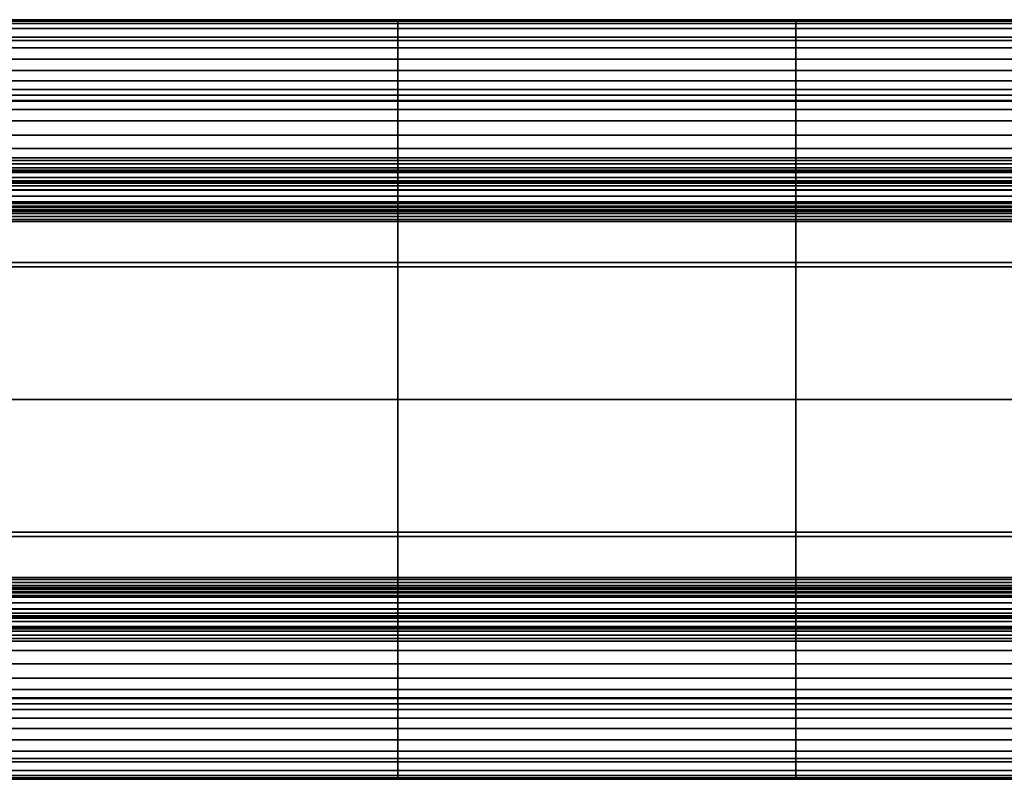
# Model space of a CAD drawing. Units: inches. Extents: x -87 to 113, y 0 to 5.
# Drawn here: x 19 to 25, y 0 to 5 of the extents above; entities that cross this region are included whole.
import ezdxf

# ---------------------------------------------------------------- set-up
doc = ezdxf.new("R2010")
doc.units = ezdxf.units.IN
doc.header["$MEASUREMENT"] = 0

msp = doc.modelspace()

# ---------------------------------------------------------------- linework, layer by layer
for points in [[(21.642, 4.7073, -0.801), (19.1728, 4.7073, -0.801), (19.1728, 4.708, -0.7986), (21.642, 4.708, -0.7986)], [(21.642, 4.708, -0.7986), (19.1728, 4.708, -0.7986), (19.1728, 4.708, -0.7734), (21.642, 4.708, -0.7734)], [(21.642, 4.708, -0.7734), (19.1728, 4.708, -0.7734), (19.1728, 4.708, -0.7041), (21.642, 4.708, -0.7041)], [(21.642, 4.708, -0.7041), (19.1728, 4.708, -0.7041), (19.1728, 4.7074, -0.6314), (21.642, 4.7074, -0.6314)], [(21.642, 4.7074, -0.6314), (19.1728, 4.7074, -0.6314), (19.1728, 4.7056, -0.5957), (21.642, 4.7056, -0.5957)], [(21.642, 4.7052, -0.8018), (19.1728, 4.7052, -0.8018), (19.1728, 4.7073, -0.801), (21.642, 4.7073, -0.801)], [(21.642, 4.7056, -0.5957), (19.1728, 4.7056, -0.5957), (19.1728, 4.6992, -0.5728), (21.642, 4.6992, -0.5728)], [(21.642, 4.5794, -0.8018), (19.1728, 4.5794, -0.8018), (19.1728, 4.7052, -0.8018), (21.642, 4.7052, -0.8018)], [(24.1111, 4.7073, -0.801), (21.642, 4.7073, -0.801), (21.642, 4.708, -0.7986), (24.1111, 4.708, -0.7986)], [(24.1111, 4.708, -0.7986), (21.642, 4.708, -0.7986), (21.642, 4.708, -0.7734), (24.1111, 4.708, -0.7734)], [(24.1111, 4.708, -0.7734), (21.642, 4.708, -0.7734), (21.642, 4.708, -0.7041), (24.1111, 4.708, -0.7041)], [(24.1111, 4.708, -0.7041), (21.642, 4.708, -0.7041), (21.642, 4.7074, -0.6314), (24.1111, 4.7074, -0.6314)], [(24.1111, 4.7074, -0.6314), (21.642, 4.7074, -0.6314), (21.642, 4.7056, -0.5957), (24.1111, 4.7056, -0.5957)], [(24.1111, 4.7052, -0.8018), (21.642, 4.7052, -0.8018), (21.642, 4.7073, -0.801), (24.1111, 4.7073, -0.801)], [(24.1111, 4.7056, -0.5957), (21.642, 4.7056, -0.5957), (21.642, 4.6992, -0.5728), (24.1111, 4.6992, -0.5728)], [(24.1111, 4.5794, -0.8018), (21.642, 4.5794, -0.8018), (21.642, 4.7052, -0.8018), (24.1111, 4.7052, -0.8018)], [(26.5802, 4.7073, -0.801), (24.1111, 4.7073, -0.801), (24.1111, 4.708, -0.7986), (26.5802, 4.708, -0.7986)], [(26.5802, 4.708, -0.7986), (24.1111, 4.708, -0.7986), (24.1111, 4.708, -0.7734), (26.5802, 4.708, -0.7734)], [(26.5802, 4.708, -0.7734), (24.1111, 4.708, -0.7734), (24.1111, 4.708, -0.7041), (26.5802, 4.708, -0.7041)], [(26.5802, 4.708, -0.7041), (24.1111, 4.708, -0.7041), (24.1111, 4.7074, -0.6314), (26.5802, 4.7074, -0.6314)], [(26.5802, 4.7074, -0.6314), (24.1111, 4.7074, -0.6314), (24.1111, 4.7056, -0.5957), (26.5802, 4.7056, -0.5957)], [(26.5802, 4.7052, -0.8018), (24.1111, 4.7052, -0.8018), (24.1111, 4.7073, -0.801), (26.5802, 4.7073, -0.801)], [(26.5802, 4.7056, -0.5957), (24.1111, 4.7056, -0.5957), (24.1111, 4.6992, -0.5728), (26.5802, 4.6992, -0.5728)], [(26.5802, 4.5794, -0.8018), (24.1111, 4.5794, -0.8018), (24.1111, 4.7052, -0.8018), (26.5802, 4.7052, -0.8018)], [(21.642, 4.6992, -0.5728), (19.1728, 4.6992, -0.5728), (19.1728, 4.6844, -0.5382), (21.642, 4.6844, -0.5382)], [(21.642, 4.6844, -0.5382), (19.1728, 4.6844, -0.5382), (19.1728, 4.6539, -0.5035), (21.642, 4.6539, -0.5035)], [(21.642, 4.6539, -0.5035), (19.1728, 4.6539, -0.5035), (19.1728, 4.6003, -0.4806), (21.642, 4.6003, -0.4806)], [(24.1111, 4.6992, -0.5728), (21.642, 4.6992, -0.5728), (21.642, 4.6844, -0.5382), (24.1111, 4.6844, -0.5382)], [(24.1111, 4.6844, -0.5382), (21.642, 4.6844, -0.5382), (21.642, 4.6539, -0.5035), (24.1111, 4.6539, -0.5035)], [(24.1111, 4.6539, -0.5035), (21.642, 4.6539, -0.5035), (21.642, 4.6003, -0.4806), (24.1111, 4.6003, -0.4806)], [(26.5802, 4.6992, -0.5728), (24.1111, 4.6992, -0.5728), (24.1111, 4.6844, -0.5382), (26.5802, 4.6844, -0.5382)], [(26.5802, 4.6844, -0.5382), (24.1111, 4.6844, -0.5382), (24.1111, 4.6539, -0.5035), (26.5802, 4.6539, -0.5035)], [(26.5802, 4.6539, -0.5035), (24.1111, 4.6539, -0.5035), (24.1111, 4.6003, -0.4806), (26.5802, 4.6003, -0.4806)], [(21.642, 4.6003, -0.4806), (19.1728, 4.6003, -0.4806), (19.1728, 4.5334, -0.4588), (21.642, 4.5334, -0.4588)], [(24.1111, 4.6003, -0.4806), (21.642, 4.6003, -0.4806), (21.642, 4.5334, -0.4588), (24.1111, 4.5334, -0.4588)], [(26.5802, 4.6003, -0.4806), (24.1111, 4.6003, -0.4806), (24.1111, 4.5334, -0.4588), (26.5802, 4.5334, -0.4588)], [(21.642, 4.2075, -0.8018), (19.1728, 4.2075, -0.8018), (19.1728, 4.5794, -0.8018), (21.642, 4.5794, -0.8018)], [(21.642, 4.5334, -0.4588), (19.1728, 4.5334, -0.4588), (19.1728, 4.4629, -0.4275), (21.642, 4.4629, -0.4275)], [(24.1111, 4.2075, -0.8018), (21.642, 4.2075, -0.8018), (21.642, 4.5794, -0.8018), (24.1111, 4.5794, -0.8018)], [(24.1111, 4.5334, -0.4588), (21.642, 4.5334, -0.4588), (21.642, 4.4629, -0.4275), (24.1111, 4.4629, -0.4275)], [(26.5802, 4.2075, -0.8018), (24.1111, 4.2075, -0.8018), (24.1111, 4.5794, -0.8018), (26.5802, 4.5794, -0.8018)], [(26.5802, 4.5334, -0.4588), (24.1111, 4.5334, -0.4588), (24.1111, 4.4629, -0.4275), (26.5802, 4.4629, -0.4275)], [(21.642, 4.4629, -0.4275), (19.1728, 4.4629, -0.4275), (19.1728, 4.393, -0.383), (21.642, 4.393, -0.383)], [(24.1111, 4.4629, -0.4275), (21.642, 4.4629, -0.4275), (21.642, 4.393, -0.383), (24.1111, 4.393, -0.383)], [(26.5802, 4.4629, -0.4275), (24.1111, 4.4629, -0.4275), (24.1111, 4.393, -0.383), (26.5802, 4.393, -0.383)], [(21.642, 4.393, -0.383), (19.1728, 4.393, -0.383), (19.1728, 4.3282, -0.3218), (21.642, 4.3282, -0.3218)], [(24.1111, 4.393, -0.383), (21.642, 4.393, -0.383), (21.642, 4.3282, -0.3218), (24.1111, 4.3282, -0.3218)], [(26.5802, 4.393, -0.383), (24.1111, 4.393, -0.383), (24.1111, 4.3282, -0.3218), (26.5802, 4.3282, -0.3218)], [(21.642, 4.3282, -0.3218), (19.1728, 4.3282, -0.3218), (19.1728, 4.2747, -0.25), (21.642, 4.2747, -0.25)], [(24.1111, 4.3282, -0.3218), (21.642, 4.3282, -0.3218), (21.642, 4.2747, -0.25), (24.1111, 4.2747, -0.25)], [(26.5802, 4.3282, -0.3218), (24.1111, 4.3282, -0.3218), (24.1111, 4.2747, -0.25), (26.5802, 4.2747, -0.25)], [(21.642, 4.2747, -0.25), (19.1728, 4.2747, -0.25), (19.1728, 4.2389, -0.1738), (21.642, 4.2389, -0.1738)], [(21.642, 4.2389, -0.1738), (19.1728, 4.2389, -0.1738), (19.1728, 4.2033, -0.1031), (21.642, 4.2033, -0.1031)], [(24.1111, 4.2747, -0.25), (21.642, 4.2747, -0.25), (21.642, 4.2389, -0.1738), (24.1111, 4.2389, -0.1738)], [(24.1111, 4.2389, -0.1738), (21.642, 4.2389, -0.1738), (21.642, 4.2033, -0.1031), (24.1111, 4.2033, -0.1031)], [(26.5802, 4.2747, -0.25), (24.1111, 4.2747, -0.25), (24.1111, 4.2389, -0.1738), (26.5802, 4.2389, -0.1738)], [(26.5802, 4.2389, -0.1738), (24.1111, 4.2389, -0.1738), (24.1111, 4.2033, -0.1031), (26.5802, 4.2033, -0.1031)], [(21.642, 3.8352, -0.8018), (19.1728, 3.8352, -0.8018), (19.1728, 4.2075, -0.8018), (21.642, 4.2075, -0.8018)], [(21.642, 4.2033, -0.1031), (19.1728, 4.2033, -0.1031), (19.1728, 4.1507, -0.0478), (21.642, 4.1507, -0.0478)], [(24.1111, 3.8352, -0.8018), (21.642, 3.8352, -0.8018), (21.642, 4.2075, -0.8018), (24.1111, 4.2075, -0.8018)], [(24.1111, 4.2033, -0.1031), (21.642, 4.2033, -0.1031), (21.642, 4.1507, -0.0478), (24.1111, 4.1507, -0.0478)], [(26.5802, 3.8352, -0.8018), (24.1111, 3.8352, -0.8018), (24.1111, 4.2075, -0.8018), (26.5802, 4.2075, -0.8018)], [(26.5802, 4.2033, -0.1031), (24.1111, 4.2033, -0.1031), (24.1111, 4.1507, -0.0478), (26.5802, 4.1507, -0.0478)], [(21.642, 4.1507, -0.0478), (19.1728, 4.1507, -0.0478), (19.1728, 4.0805, -0.0129), (21.642, 4.0805, -0.0129)], [(24.1111, 4.1507, -0.0478), (21.642, 4.1507, -0.0478), (21.642, 4.0805, -0.0129), (24.1111, 4.0805, -0.0129)], [(26.5802, 4.1507, -0.0478), (24.1111, 4.1507, -0.0478), (24.1111, 4.0805, -0.0129), (26.5802, 4.0805, -0.0129)], [(21.642, 4.0805, -0.0129), (19.1728, 4.0805, -0.0129), (19.1728, 3.992, -0.003), (21.642, 3.992, -0.003)], [(24.1111, 4.0805, -0.0129), (21.642, 4.0805, -0.0129), (21.642, 3.992, -0.003), (24.1111, 3.992, -0.003)], [(26.5802, 4.0805, -0.0129), (24.1111, 4.0805, -0.0129), (24.1111, 3.992, -0.003), (26.5802, 3.992, -0.003)], [(21.642, 3.992, -0.003), (19.1728, 3.992, -0.003), (19.1728, 3.9079, -0.0168), (21.642, 3.9079, -0.0168)], [(24.1111, 3.992, -0.003), (21.642, 3.992, -0.003), (21.642, 3.9079, -0.0168), (24.1111, 3.9079, -0.0168)], [(26.5802, 3.992, -0.003), (24.1111, 3.992, -0.003), (24.1111, 3.9079, -0.0168), (26.5802, 3.9079, -0.0168)], [(21.642, 3.9079, -0.0168), (19.1728, 3.9079, -0.0168), (19.1728, 3.8503, -0.0528), (21.642, 3.8503, -0.0528)], [(21.642, 3.8503, -0.0528), (19.1728, 3.8503, -0.0528), (19.1728, 3.8127, -0.0979), (21.642, 3.8127, -0.0979)], [(24.1111, 3.9079, -0.0168), (21.642, 3.9079, -0.0168), (21.642, 3.8503, -0.0528), (24.1111, 3.8503, -0.0528)], [(24.1111, 3.8503, -0.0528), (21.642, 3.8503, -0.0528), (21.642, 3.8127, -0.0979), (24.1111, 3.8127, -0.0979)], [(26.5802, 3.9079, -0.0168), (24.1111, 3.9079, -0.0168), (24.1111, 3.8503, -0.0528), (26.5802, 3.8503, -0.0528)], [(26.5802, 3.8503, -0.0528), (24.1111, 3.8503, -0.0528), (24.1111, 3.8127, -0.0979), (26.5802, 3.8127, -0.0979)], [(21.642, 3.708, -0.8018), (19.1728, 3.708, -0.8018), (19.1728, 3.8352, -0.8018), (21.642, 3.8352, -0.8018)], [(21.642, 3.8127, -0.0979), (19.1728, 3.8127, -0.0979), (19.1728, 3.7883, -0.1392), (21.642, 3.7883, -0.1392)], [(21.642, 3.7883, -0.1392), (19.1728, 3.7883, -0.1392), (19.1728, 3.7745, -0.1698), (21.642, 3.7745, -0.1698)], [(24.1111, 3.708, -0.8018), (21.642, 3.708, -0.8018), (21.642, 3.8352, -0.8018), (24.1111, 3.8352, -0.8018)], [(24.1111, 3.8127, -0.0979), (21.642, 3.8127, -0.0979), (21.642, 3.7883, -0.1392), (24.1111, 3.7883, -0.1392)], [(24.1111, 3.7883, -0.1392), (21.642, 3.7883, -0.1392), (21.642, 3.7745, -0.1698), (24.1111, 3.7745, -0.1698)], [(26.5802, 3.708, -0.8018), (24.1111, 3.708, -0.8018), (24.1111, 3.8352, -0.8018), (26.5802, 3.8352, -0.8018)], [(26.5802, 3.8127, -0.0979), (24.1111, 3.8127, -0.0979), (24.1111, 3.7883, -0.1392), (26.5802, 3.7883, -0.1392)], [(26.5802, 3.7883, -0.1392), (24.1111, 3.7883, -0.1392), (24.1111, 3.7745, -0.1698), (26.5802, 3.7745, -0.1698)], [(21.642, 3.7745, -0.1698), (19.1728, 3.7745, -0.1698), (19.1728, 3.7686, -0.1827), (21.642, 3.7686, -0.1827)], [(21.642, 3.7686, -0.1827), (19.1728, 3.7686, -0.1827), (19.1728, 3.7652, -0.1858), (21.642, 3.7652, -0.1858)], [(21.642, 3.7652, -0.1858), (19.1728, 3.7652, -0.1858), (19.1728, 3.7592, -0.1868), (21.642, 3.7592, -0.1868)], [(21.642, 3.7592, -0.1868), (19.1728, 3.7592, -0.1868), (19.1728, 3.7289, -0.1868), (21.642, 3.7289, -0.1868)], [(21.642, 3.7289, -0.1868), (19.1728, 3.7289, -0.1868), (19.1728, 3.6529, -0.1868), (21.642, 3.6529, -0.1868)], [(24.1111, 3.7745, -0.1698), (21.642, 3.7745, -0.1698), (21.642, 3.7686, -0.1827), (24.1111, 3.7686, -0.1827)], [(24.1111, 3.7686, -0.1827), (21.642, 3.7686, -0.1827), (21.642, 3.7652, -0.1858), (24.1111, 3.7652, -0.1858)], [(24.1111, 3.7652, -0.1858), (21.642, 3.7652, -0.1858), (21.642, 3.7592, -0.1868), (24.1111, 3.7592, -0.1868)], [(24.1111, 3.7592, -0.1868), (21.642, 3.7592, -0.1868), (21.642, 3.7289, -0.1868), (24.1111, 3.7289, -0.1868)], [(24.1111, 3.7289, -0.1868), (21.642, 3.7289, -0.1868), (21.642, 3.6529, -0.1868), (24.1111, 3.6529, -0.1868)], [(26.5802, 3.7745, -0.1698), (24.1111, 3.7745, -0.1698), (24.1111, 3.7686, -0.1827), (26.5802, 3.7686, -0.1827)], [(26.5802, 3.7686, -0.1827), (24.1111, 3.7686, -0.1827), (24.1111, 3.7652, -0.1858), (26.5802, 3.7652, -0.1858)], [(26.5802, 3.7652, -0.1858), (24.1111, 3.7652, -0.1858), (24.1111, 3.7592, -0.1868), (26.5802, 3.7592, -0.1868)], [(26.5802, 3.7592, -0.1868), (24.1111, 3.7592, -0.1868), (24.1111, 3.7289, -0.1868), (26.5802, 3.7289, -0.1868)], [(26.5802, 3.7289, -0.1868), (24.1111, 3.7289, -0.1868), (24.1111, 3.6529, -0.1868), (26.5802, 3.6529, -0.1868)], [(21.642, 3.7045, -0.8), (19.1728, 3.7045, -0.8), (19.1728, 3.708, -0.8018), (21.642, 3.708, -0.8018)], [(21.642, 3.7034, -0.7946), (19.1728, 3.7034, -0.7946), (19.1728, 3.7045, -0.8), (21.642, 3.7045, -0.8)], [(21.642, 3.7027, -0.7819), (19.1728, 3.7027, -0.7819), (19.1728, 3.7034, -0.7946), (21.642, 3.7034, -0.7946)], [(21.642, 3.7008, -0.7583), (19.1728, 3.7008, -0.7583), (19.1728, 3.7027, -0.7819), (21.642, 3.7027, -0.7819)], [(21.642, 3.6936, -0.7279), (19.1728, 3.6936, -0.7279), (19.1728, 3.7008, -0.7583), (21.642, 3.7008, -0.7583)], [(21.642, 3.6772, -0.6949), (19.1728, 3.6772, -0.6949), (19.1728, 3.6936, -0.7279), (21.642, 3.6936, -0.7279)], [(21.642, 3.6505, -0.6625), (19.1728, 3.6505, -0.6625), (19.1728, 3.6772, -0.6949), (21.642, 3.6772, -0.6949)], [(24.1111, 3.7045, -0.8), (21.642, 3.7045, -0.8), (21.642, 3.708, -0.8018), (24.1111, 3.708, -0.8018)], [(24.1111, 3.7034, -0.7946), (21.642, 3.7034, -0.7946), (21.642, 3.7045, -0.8), (24.1111, 3.7045, -0.8)], [(24.1111, 3.7027, -0.7819), (21.642, 3.7027, -0.7819), (21.642, 3.7034, -0.7946), (24.1111, 3.7034, -0.7946)], [(24.1111, 3.7008, -0.7583), (21.642, 3.7008, -0.7583), (21.642, 3.7027, -0.7819), (24.1111, 3.7027, -0.7819)], [(24.1111, 3.6936, -0.7279), (21.642, 3.6936, -0.7279), (21.642, 3.7008, -0.7583), (24.1111, 3.7008, -0.7583)], [(24.1111, 3.6772, -0.6949), (21.642, 3.6772, -0.6949), (21.642, 3.6936, -0.7279), (24.1111, 3.6936, -0.7279)], [(24.1111, 3.6505, -0.6625), (21.642, 3.6505, -0.6625), (21.642, 3.6772, -0.6949), (24.1111, 3.6772, -0.6949)], [(26.5802, 3.7045, -0.8), (24.1111, 3.7045, -0.8), (24.1111, 3.708, -0.8018), (26.5802, 3.708, -0.8018)], [(26.5802, 3.7034, -0.7946), (24.1111, 3.7034, -0.7946), (24.1111, 3.7045, -0.8), (26.5802, 3.7045, -0.8)], [(26.5802, 3.7027, -0.7819), (24.1111, 3.7027, -0.7819), (24.1111, 3.7034, -0.7946), (26.5802, 3.7034, -0.7946)], [(26.5802, 3.7008, -0.7583), (24.1111, 3.7008, -0.7583), (24.1111, 3.7027, -0.7819), (26.5802, 3.7027, -0.7819)], [(26.5802, 3.6936, -0.7279), (24.1111, 3.6936, -0.7279), (24.1111, 3.7008, -0.7583), (26.5802, 3.7008, -0.7583)], [(26.5802, 3.6772, -0.6949), (24.1111, 3.6772, -0.6949), (24.1111, 3.6936, -0.7279), (26.5802, 3.6936, -0.7279)], [(26.5802, 3.6505, -0.6625), (24.1111, 3.6505, -0.6625), (24.1111, 3.6772, -0.6949), (26.5802, 3.6772, -0.6949)], [(21.642, 3.6529, -0.1868), (19.1728, 3.6529, -0.1868), (19.1728, 3.5778, -0.1868), (21.642, 3.5778, -0.1868)], [(21.642, 3.6125, -0.6341), (19.1728, 3.6125, -0.634), (19.1728, 3.6505, -0.6625), (21.642, 3.6505, -0.6625)], [(21.642, 3.5673, -0.6141), (19.1728, 3.5673, -0.614), (19.1728, 3.6125, -0.634), (21.642, 3.6125, -0.6341)], [(24.1111, 3.6529, -0.1868), (21.642, 3.6529, -0.1868), (21.642, 3.5778, -0.1868), (24.1111, 3.5778, -0.1868)], [(24.1111, 3.6125, -0.6341), (21.642, 3.6125, -0.6341), (21.642, 3.6505, -0.6625), (24.1111, 3.6505, -0.6625)], [(24.1111, 3.5673, -0.6141), (21.642, 3.5673, -0.6141), (21.642, 3.6125, -0.6341), (24.1111, 3.6125, -0.6341)], [(26.5802, 3.6529, -0.1868), (24.1111, 3.6529, -0.1868), (24.1111, 3.5778, -0.1868), (26.5802, 3.5778, -0.1868)], [(26.5802, 3.6125, -0.6341), (24.1111, 3.6125, -0.6341), (24.1111, 3.6505, -0.6625), (26.5802, 3.6505, -0.6625)], [(26.5802, 3.5673, -0.6141), (24.1111, 3.5673, -0.6141), (24.1111, 3.6125, -0.6341), (26.5802, 3.6125, -0.6341)], [(21.642, 3.5778, -0.1868), (19.1728, 3.5778, -0.1868), (19.1728, 3.5506, -0.1868), (21.642, 3.5506, -0.1868)], [(21.642, 3.5189, -0.6071), (19.1728, 3.5189, -0.6071), (19.1728, 3.5673, -0.614), (21.642, 3.5673, -0.6141)], [(21.642, 3.5506, -0.1868), (19.1728, 3.5506, -0.1868), (19.1728, 3.548, -0.1855), (21.642, 3.548, -0.1855)], [(21.642, 3.548, -0.1855), (19.1728, 3.548, -0.1855), (19.1728, 3.5471, -0.1816), (21.642, 3.5471, -0.1816)], [(21.642, 3.5473, -0.1621), (19.1728, 3.5473, -0.1621), (19.1728, 3.5477, -0.1144), (21.642, 3.5477, -0.1144)], [(21.642, 3.5477, -0.1144), (19.1728, 3.5477, -0.1144), (19.1728, 3.5429, -0.0636), (21.642, 3.5429, -0.0636)], [(21.642, 3.5471, -0.1816), (19.1728, 3.5471, -0.1816), (19.1728, 3.5473, -0.1621), (21.642, 3.5473, -0.1621)], [(21.642, 3.5429, -0.0636), (19.1728, 3.5429, -0.0636), (19.1728, 3.5273, -0.0352), (21.642, 3.5273, -0.0352)], [(24.1111, 3.5778, -0.1868), (21.642, 3.5778, -0.1868), (21.642, 3.5506, -0.1868), (24.1111, 3.5506, -0.1868)], [(24.1111, 3.5189, -0.6071), (21.642, 3.5189, -0.6071), (21.642, 3.5673, -0.6141), (24.1111, 3.5673, -0.6141)], [(24.1111, 3.5506, -0.1868), (21.642, 3.5506, -0.1868), (21.642, 3.548, -0.1855), (24.1111, 3.548, -0.1855)], [(24.1111, 3.548, -0.1855), (21.642, 3.548, -0.1855), (21.642, 3.5471, -0.1816), (24.1111, 3.5471, -0.1816)], [(24.1111, 3.5473, -0.1621), (21.642, 3.5473, -0.1621), (21.642, 3.5477, -0.1144), (24.1111, 3.5477, -0.1144)], [(24.1111, 3.5477, -0.1144), (21.642, 3.5477, -0.1144), (21.642, 3.5429, -0.0636), (24.1111, 3.5429, -0.0636)], [(24.1111, 3.5471, -0.1816), (21.642, 3.5471, -0.1816), (21.642, 3.5473, -0.1621), (24.1111, 3.5473, -0.1621)], [(24.1111, 3.5429, -0.0636), (21.642, 3.5429, -0.0636), (21.642, 3.5273, -0.0352), (24.1111, 3.5273, -0.0352)], [(26.5802, 3.5778, -0.1868), (24.1111, 3.5778, -0.1868), (24.1111, 3.5506, -0.1868), (26.5802, 3.5506, -0.1868)], [(26.5802, 3.5189, -0.6071), (24.1111, 3.5189, -0.6071), (24.1111, 3.5673, -0.6141), (26.5802, 3.5673, -0.6141)], [(26.5802, 3.5506, -0.1868), (24.1111, 3.5506, -0.1868), (24.1111, 3.548, -0.1855), (26.5802, 3.548, -0.1855)], [(26.5802, 3.548, -0.1855), (24.1111, 3.548, -0.1855), (24.1111, 3.5471, -0.1816), (26.5802, 3.5471, -0.1816)], [(26.5802, 3.5473, -0.1621), (24.1111, 3.5473, -0.1621), (24.1111, 3.5477, -0.1144), (26.5802, 3.5477, -0.1144)], [(26.5802, 3.5477, -0.1144), (24.1111, 3.5477, -0.1144), (24.1111, 3.5429, -0.0636), (26.5802, 3.5429, -0.0636)], [(26.5802, 3.5471, -0.1816), (24.1111, 3.5471, -0.1816), (24.1111, 3.5473, -0.1621), (26.5802, 3.5473, -0.1621)], [(26.5802, 3.5429, -0.0636), (24.1111, 3.5429, -0.0636), (24.1111, 3.5273, -0.0352), (26.5802, 3.5273, -0.0352)], [(21.642, 3.5273, -0.0352), (19.1728, 3.5273, -0.0352), (19.1728, 3.5065, -0.0218), (21.642, 3.5065, -0.0218)], [(21.642, 3.202, -0.6067), (19.1728, 3.202, -0.6067), (19.1728, 3.5189, -0.6071), (21.642, 3.5189, -0.6071)], [(21.642, 3.5065, -0.0218), (19.1728, 3.5065, -0.0218), (19.1728, 3.4862, -0.0163), (21.642, 3.4862, -0.0163)], [(21.642, 3.4862, -0.0163), (19.1728, 3.4862, -0.0163), (19.1728, 3.4683, -0.0145), (21.642, 3.4683, -0.0145)], [(24.1111, 3.5273, -0.0352), (21.642, 3.5273, -0.0352), (21.642, 3.5065, -0.0218), (24.1111, 3.5065, -0.0218)], [(24.1111, 3.202, -0.6067), (21.642, 3.202, -0.6067), (21.642, 3.5189, -0.6071), (24.1111, 3.5189, -0.6071)], [(24.1111, 3.5065, -0.0218), (21.642, 3.5065, -0.0218), (21.642, 3.4862, -0.0163), (24.1111, 3.4862, -0.0163)], [(24.1111, 3.4862, -0.0163), (21.642, 3.4862, -0.0163), (21.642, 3.4683, -0.0145), (24.1111, 3.4683, -0.0145)], [(26.5802, 3.5273, -0.0352), (24.1111, 3.5273, -0.0352), (24.1111, 3.5065, -0.0218), (26.5802, 3.5065, -0.0218)], [(26.5802, 3.202, -0.6067), (24.1111, 3.202, -0.6067), (24.1111, 3.5189, -0.6071), (26.5802, 3.5189, -0.6071)], [(26.5802, 3.5065, -0.0218), (24.1111, 3.5065, -0.0218), (24.1111, 3.4862, -0.0163), (26.5802, 3.4862, -0.0163)], [(26.5802, 3.4862, -0.0163), (24.1111, 3.4862, -0.0163), (24.1111, 3.4683, -0.0145), (26.5802, 3.4683, -0.0145)], [(21.642, 3.4683, -0.0145), (19.1728, 3.4683, -0.0145), (19.1728, 3.4551, -0.0124), (21.642, 3.4551, -0.0124)], [(21.642, 3.4551, -0.0124), (19.1728, 3.4551, -0.0124), (19.1728, 3.1737, -0.0108), (21.642, 3.1737, -0.0108)], [(24.1111, 3.4683, -0.0145), (21.642, 3.4683, -0.0145), (21.642, 3.4551, -0.0124), (24.1111, 3.4551, -0.0124)], [(24.1111, 3.4551, -0.0124), (21.642, 3.4551, -0.0124), (21.642, 3.1737, -0.0108), (24.1111, 3.1737, -0.0108)], [(26.5802, 3.4683, -0.0145), (24.1111, 3.4683, -0.0145), (24.1111, 3.4551, -0.0124), (26.5802, 3.4551, -0.0124)], [(26.5802, 3.4551, -0.0124), (24.1111, 3.4551, -0.0124), (24.1111, 3.1737, -0.0108), (26.5802, 3.1737, -0.0108)], [(21.642, 2.3516, -0.6066), (19.1728, 2.3516, -0.6066), (19.1728, 3.202, -0.6067), (21.642, 3.202, -0.6067)], [(24.1111, 2.3516, -0.6066), (21.642, 2.3516, -0.6066), (21.642, 3.202, -0.6067), (24.1111, 3.202, -0.6067)], [(26.5802, 2.3516, -0.6066), (24.1111, 2.3516, -0.6066), (24.1111, 3.202, -0.6067), (26.5802, 3.202, -0.6067)], [(21.642, 3.1737, -0.0108), (19.1728, 3.1737, -0.0108), (19.1728, 2.3516, -0.0102), (21.642, 2.3516, -0.0102)], [(24.1111, 3.1737, -0.0108), (21.642, 3.1737, -0.0108), (21.642, 2.3516, -0.0102), (24.1111, 2.3516, -0.0102)], [(26.5802, 3.1737, -0.0108), (24.1111, 3.1737, -0.0108), (24.1111, 2.3516, -0.0102), (26.5802, 2.3516, -0.0102)], [(21.642, 2.3516, -0.0102), (19.1728, 2.3516, -0.0102), (19.1728, 1.5294, -0.0108), (21.642, 1.5294, -0.0108)], [(21.642, 1.5011, -0.6067), (19.1728, 1.5011, -0.6067), (19.1728, 2.3516, -0.6066), (21.642, 2.3516, -0.6066)], [(24.1111, 2.3516, -0.0102), (21.642, 2.3516, -0.0102), (21.642, 1.5294, -0.0108), (24.1111, 1.5294, -0.0108)], [(24.1111, 1.5011, -0.6067), (21.642, 1.5011, -0.6067), (21.642, 2.3516, -0.6066), (24.1111, 2.3516, -0.6066)], [(26.5802, 2.3516, -0.0102), (24.1111, 2.3516, -0.0102), (24.1111, 1.5294, -0.0108), (26.5802, 1.5294, -0.0108)], [(26.5802, 1.5011, -0.6067), (24.1111, 1.5011, -0.6067), (24.1111, 2.3516, -0.6066), (26.5802, 2.3516, -0.6066)], [(21.642, 1.5294, -0.0108), (19.1728, 1.5294, -0.0108), (19.1728, 1.248, -0.0124), (21.642, 1.248, -0.0124)], [(24.1111, 1.5294, -0.0108), (21.642, 1.5294, -0.0108), (21.642, 1.248, -0.0124), (24.1111, 1.248, -0.0124)], [(26.5802, 1.5294, -0.0108), (24.1111, 1.5294, -0.0108), (24.1111, 1.248, -0.0124), (26.5802, 1.248, -0.0124)], [(21.642, 1.1842, -0.6071), (19.1728, 1.1842, -0.6071), (19.1728, 1.5011, -0.6067), (21.642, 1.5011, -0.6067)], [(24.1111, 1.1842, -0.6071), (21.642, 1.1842, -0.6071), (21.642, 1.5011, -0.6067), (24.1111, 1.5011, -0.6067)], [(26.5802, 1.1842, -0.6071), (24.1111, 1.1842, -0.6071), (24.1111, 1.5011, -0.6067), (26.5802, 1.5011, -0.6067)], [(21.642, 1.248, -0.0124), (19.1728, 1.248, -0.0124), (19.1728, 1.2348, -0.0145), (21.642, 1.2348, -0.0145)], [(21.642, 1.2348, -0.0145), (19.1728, 1.2348, -0.0145), (19.1728, 1.2169, -0.0163), (21.642, 1.2169, -0.0163)], [(24.1111, 1.248, -0.0124), (21.642, 1.248, -0.0124), (21.642, 1.2348, -0.0145), (24.1111, 1.2348, -0.0145)], [(24.1111, 1.2348, -0.0145), (21.642, 1.2348, -0.0145), (21.642, 1.2169, -0.0163), (24.1111, 1.2169, -0.0163)], [(26.5802, 1.248, -0.0124), (24.1111, 1.248, -0.0124), (24.1111, 1.2348, -0.0145), (26.5802, 1.2348, -0.0145)], [(26.5802, 1.2348, -0.0145), (24.1111, 1.2348, -0.0145), (24.1111, 1.2169, -0.0163), (26.5802, 1.2169, -0.0163)], [(21.642, 1.2169, -0.0163), (19.1728, 1.2169, -0.0163), (19.1728, 1.1966, -0.0218), (21.642, 1.1966, -0.0218)], [(21.642, 1.1966, -0.0218), (19.1728, 1.1966, -0.0218), (19.1728, 1.1758, -0.0352), (21.642, 1.1758, -0.0352)], [(21.642, 1.1358, -0.6141), (19.1728, 1.1358, -0.614), (19.1728, 1.1842, -0.6071), (21.642, 1.1842, -0.6071)], [(21.642, 1.1758, -0.0352), (19.1728, 1.1758, -0.0352), (19.1728, 1.1602, -0.0636), (21.642, 1.1602, -0.0636)], [(24.1111, 1.2169, -0.0163), (21.642, 1.2169, -0.0163), (21.642, 1.1966, -0.0218), (24.1111, 1.1966, -0.0218)], [(24.1111, 1.1966, -0.0218), (21.642, 1.1966, -0.0218), (21.642, 1.1758, -0.0352), (24.1111, 1.1758, -0.0352)], [(24.1111, 1.1358, -0.6141), (21.642, 1.1358, -0.6141), (21.642, 1.1842, -0.6071), (24.1111, 1.1842, -0.6071)], [(24.1111, 1.1758, -0.0352), (21.642, 1.1758, -0.0352), (21.642, 1.1602, -0.0636), (24.1111, 1.1602, -0.0636)], [(26.5802, 1.2169, -0.0163), (24.1111, 1.2169, -0.0163), (24.1111, 1.1966, -0.0218), (26.5802, 1.1966, -0.0218)], [(26.5802, 1.1966, -0.0218), (24.1111, 1.1966, -0.0218), (24.1111, 1.1758, -0.0352), (26.5802, 1.1758, -0.0352)], [(26.5802, 1.1358, -0.6141), (24.1111, 1.1358, -0.6141), (24.1111, 1.1842, -0.6071), (26.5802, 1.1842, -0.6071)], [(26.5802, 1.1758, -0.0352), (24.1111, 1.1758, -0.0352), (24.1111, 1.1602, -0.0636), (26.5802, 1.1602, -0.0636)], [(21.642, 1.1602, -0.0636), (19.1728, 1.1602, -0.0636), (19.1728, 1.1554, -0.1144), (21.642, 1.1554, -0.1144)], [(21.642, 1.1558, -0.1621), (19.1728, 1.1558, -0.1621), (19.1728, 1.156, -0.1816), (21.642, 1.156, -0.1816)], [(21.642, 1.156, -0.1816), (19.1728, 1.156, -0.1816), (19.1728, 1.1551, -0.1855), (21.642, 1.1551, -0.1855)], [(21.642, 1.1554, -0.1144), (19.1728, 1.1554, -0.1144), (19.1728, 1.1558, -0.1621), (21.642, 1.1558, -0.1621)], [(21.642, 1.1551, -0.1855), (19.1728, 1.1551, -0.1855), (19.1728, 1.1526, -0.1868), (21.642, 1.1526, -0.1868)], [(21.642, 1.1526, -0.1868), (19.1728, 1.1526, -0.1868), (19.1728, 1.1253, -0.1868), (21.642, 1.1253, -0.1868)], [(21.642, 1.0906, -0.6341), (19.1728, 1.0906, -0.634), (19.1728, 1.1358, -0.614), (21.642, 1.1358, -0.6141)], [(21.642, 1.1253, -0.1868), (19.1728, 1.1253, -0.1868), (19.1728, 1.0503, -0.1868), (21.642, 1.0503, -0.1868)], [(24.1111, 1.1602, -0.0636), (21.642, 1.1602, -0.0636), (21.642, 1.1554, -0.1144), (24.1111, 1.1554, -0.1144)], [(24.1111, 1.1558, -0.1621), (21.642, 1.1558, -0.1621), (21.642, 1.156, -0.1816), (24.1111, 1.156, -0.1816)], [(24.1111, 1.156, -0.1816), (21.642, 1.156, -0.1816), (21.642, 1.1551, -0.1855), (24.1111, 1.1551, -0.1855)], [(24.1111, 1.1554, -0.1144), (21.642, 1.1554, -0.1144), (21.642, 1.1558, -0.1621), (24.1111, 1.1558, -0.1621)], [(24.1111, 1.1551, -0.1855), (21.642, 1.1551, -0.1855), (21.642, 1.1526, -0.1868), (24.1111, 1.1526, -0.1868)], [(24.1111, 1.1526, -0.1868), (21.642, 1.1526, -0.1868), (21.642, 1.1253, -0.1868), (24.1111, 1.1253, -0.1868)], [(24.1111, 1.0906, -0.6341), (21.642, 1.0906, -0.6341), (21.642, 1.1358, -0.6141), (24.1111, 1.1358, -0.6141)], [(24.1111, 1.1253, -0.1868), (21.642, 1.1253, -0.1868), (21.642, 1.0503, -0.1868), (24.1111, 1.0503, -0.1868)], [(26.5802, 1.1602, -0.0636), (24.1111, 1.1602, -0.0636), (24.1111, 1.1554, -0.1144), (26.5802, 1.1554, -0.1144)], [(26.5802, 1.1558, -0.1621), (24.1111, 1.1558, -0.1621), (24.1111, 1.156, -0.1816), (26.5802, 1.156, -0.1816)], [(26.5802, 1.156, -0.1816), (24.1111, 1.156, -0.1816), (24.1111, 1.1551, -0.1855), (26.5802, 1.1551, -0.1855)], [(26.5802, 1.1554, -0.1144), (24.1111, 1.1554, -0.1144), (24.1111, 1.1558, -0.1621), (26.5802, 1.1558, -0.1621)], [(26.5802, 1.1551, -0.1855), (24.1111, 1.1551, -0.1855), (24.1111, 1.1526, -0.1868), (26.5802, 1.1526, -0.1868)], [(26.5802, 1.1526, -0.1868), (24.1111, 1.1526, -0.1868), (24.1111, 1.1253, -0.1868), (26.5802, 1.1253, -0.1868)], [(26.5802, 1.0906, -0.6341), (24.1111, 1.0906, -0.6341), (24.1111, 1.1358, -0.6141), (26.5802, 1.1358, -0.6141)], [(26.5802, 1.1253, -0.1868), (24.1111, 1.1253, -0.1868), (24.1111, 1.0503, -0.1868), (26.5802, 1.0503, -0.1868)], [(21.642, 1.0526, -0.6625), (19.1728, 1.0526, -0.6625), (19.1728, 1.0906, -0.634), (21.642, 1.0906, -0.6341)], [(21.642, 1.0259, -0.6949), (19.1728, 1.0259, -0.6949), (19.1728, 1.0526, -0.6625), (21.642, 1.0526, -0.6625)], [(21.642, 1.0503, -0.1868), (19.1728, 1.0503, -0.1868), (19.1728, 0.9742, -0.1868), (21.642, 0.9742, -0.1868)], [(24.1111, 1.0526, -0.6625), (21.642, 1.0526, -0.6625), (21.642, 1.0906, -0.6341), (24.1111, 1.0906, -0.6341)], [(24.1111, 1.0259, -0.6949), (21.642, 1.0259, -0.6949), (21.642, 1.0526, -0.6625), (24.1111, 1.0526, -0.6625)], [(24.1111, 1.0503, -0.1868), (21.642, 1.0503, -0.1868), (21.642, 0.9742, -0.1868), (24.1111, 0.9742, -0.1868)], [(26.5802, 1.0526, -0.6625), (24.1111, 1.0526, -0.6625), (24.1111, 1.0906, -0.6341), (26.5802, 1.0906, -0.6341)], [(26.5802, 1.0259, -0.6949), (24.1111, 1.0259, -0.6949), (24.1111, 1.0526, -0.6625), (26.5802, 1.0526, -0.6625)], [(26.5802, 1.0503, -0.1868), (24.1111, 1.0503, -0.1868), (24.1111, 0.9742, -0.1868), (26.5802, 0.9742, -0.1868)], [(21.642, 1.0095, -0.7279), (19.1728, 1.0095, -0.7279), (19.1728, 1.0259, -0.6949), (21.642, 1.0259, -0.6949)], [(21.642, 1.0023, -0.7583), (19.1728, 1.0023, -0.7583), (19.1728, 1.0095, -0.7279), (21.642, 1.0095, -0.7279)], [(21.642, 1.0004, -0.7819), (19.1728, 1.0004, -0.7819), (19.1728, 1.0023, -0.7583), (21.642, 1.0023, -0.7583)], [(21.642, 0.9998, -0.7946), (19.1728, 0.9998, -0.7946), (19.1728, 1.0004, -0.7819), (21.642, 1.0004, -0.7819)], [(21.642, 0.9986, -0.8), (19.1728, 0.9986, -0.8), (19.1728, 0.9998, -0.7946), (21.642, 0.9998, -0.7946)], [(21.642, 0.9951, -0.8018), (19.1728, 0.9951, -0.8018), (19.1728, 0.9986, -0.8), (21.642, 0.9986, -0.8)], [(21.642, 0.8679, -0.8018), (19.1728, 0.8679, -0.8018), (19.1728, 0.9951, -0.8018), (21.642, 0.9951, -0.8018)], [(24.1111, 1.0095, -0.7279), (21.642, 1.0095, -0.7279), (21.642, 1.0259, -0.6949), (24.1111, 1.0259, -0.6949)], [(24.1111, 1.0023, -0.7583), (21.642, 1.0023, -0.7583), (21.642, 1.0095, -0.7279), (24.1111, 1.0095, -0.7279)], [(24.1111, 1.0004, -0.7819), (21.642, 1.0004, -0.7819), (21.642, 1.0023, -0.7583), (24.1111, 1.0023, -0.7583)], [(24.1111, 0.9998, -0.7946), (21.642, 0.9998, -0.7946), (21.642, 1.0004, -0.7819), (24.1111, 1.0004, -0.7819)], [(24.1111, 0.9986, -0.8), (21.642, 0.9986, -0.8), (21.642, 0.9998, -0.7946), (24.1111, 0.9998, -0.7946)], [(24.1111, 0.9951, -0.8018), (21.642, 0.9951, -0.8018), (21.642, 0.9986, -0.8), (24.1111, 0.9986, -0.8)], [(24.1111, 0.8679, -0.8018), (21.642, 0.8679, -0.8018), (21.642, 0.9951, -0.8018), (24.1111, 0.9951, -0.8018)], [(26.5802, 1.0095, -0.7279), (24.1111, 1.0095, -0.7279), (24.1111, 1.0259, -0.6949), (26.5802, 1.0259, -0.6949)], [(26.5802, 1.0023, -0.7583), (24.1111, 1.0023, -0.7583), (24.1111, 1.0095, -0.7279), (26.5802, 1.0095, -0.7279)], [(26.5802, 1.0004, -0.7819), (24.1111, 1.0004, -0.7819), (24.1111, 1.0023, -0.7583), (26.5802, 1.0023, -0.7583)], [(26.5802, 0.9998, -0.7946), (24.1111, 0.9998, -0.7946), (24.1111, 1.0004, -0.7819), (26.5802, 1.0004, -0.7819)], [(26.5802, 0.9986, -0.8), (24.1111, 0.9986, -0.8), (24.1111, 0.9998, -0.7946), (26.5802, 0.9998, -0.7946)], [(26.5802, 0.9951, -0.8018), (24.1111, 0.9951, -0.8018), (24.1111, 0.9986, -0.8), (26.5802, 0.9986, -0.8)], [(26.5802, 0.8679, -0.8018), (24.1111, 0.8679, -0.8018), (24.1111, 0.9951, -0.8018), (26.5802, 0.9951, -0.8018)], [(21.642, 0.9742, -0.1868), (19.1728, 0.9742, -0.1868), (19.1728, 0.9439, -0.1868), (21.642, 0.9439, -0.1868)], [(21.642, 0.9439, -0.1868), (19.1728, 0.9439, -0.1868), (19.1728, 0.9379, -0.1858), (21.642, 0.9379, -0.1858)], [(21.642, 0.9379, -0.1858), (19.1728, 0.9379, -0.1858), (19.1728, 0.9346, -0.1827), (21.642, 0.9346, -0.1827)], [(21.642, 0.9346, -0.1827), (19.1728, 0.9346, -0.1827), (19.1728, 0.9286, -0.1698), (21.642, 0.9286, -0.1698)], [(21.642, 0.9286, -0.1698), (19.1728, 0.9286, -0.1698), (19.1728, 0.9148, -0.1392), (21.642, 0.9148, -0.1392)], [(24.1111, 0.9742, -0.1868), (21.642, 0.9742, -0.1868), (21.642, 0.9439, -0.1868), (24.1111, 0.9439, -0.1868)], [(24.1111, 0.9439, -0.1868), (21.642, 0.9439, -0.1868), (21.642, 0.9379, -0.1858), (24.1111, 0.9379, -0.1858)], [(24.1111, 0.9379, -0.1858), (21.642, 0.9379, -0.1858), (21.642, 0.9346, -0.1827), (24.1111, 0.9346, -0.1827)], [(24.1111, 0.9346, -0.1827), (21.642, 0.9346, -0.1827), (21.642, 0.9286, -0.1698), (24.1111, 0.9286, -0.1698)], [(24.1111, 0.9286, -0.1698), (21.642, 0.9286, -0.1698), (21.642, 0.9148, -0.1392), (24.1111, 0.9148, -0.1392)], [(26.5802, 0.9742, -0.1868), (24.1111, 0.9742, -0.1868), (24.1111, 0.9439, -0.1868), (26.5802, 0.9439, -0.1868)], [(26.5802, 0.9439, -0.1868), (24.1111, 0.9439, -0.1868), (24.1111, 0.9379, -0.1858), (26.5802, 0.9379, -0.1858)], [(26.5802, 0.9379, -0.1858), (24.1111, 0.9379, -0.1858), (24.1111, 0.9346, -0.1827), (26.5802, 0.9346, -0.1827)], [(26.5802, 0.9346, -0.1827), (24.1111, 0.9346, -0.1827), (24.1111, 0.9286, -0.1698), (26.5802, 0.9286, -0.1698)], [(26.5802, 0.9286, -0.1698), (24.1111, 0.9286, -0.1698), (24.1111, 0.9148, -0.1392), (26.5802, 0.9148, -0.1392)], [(21.642, 0.9148, -0.1392), (19.1728, 0.9148, -0.1392), (19.1728, 0.8904, -0.0979), (21.642, 0.8904, -0.0979)], [(21.642, 0.8904, -0.0979), (19.1728, 0.8904, -0.0979), (19.1728, 0.8528, -0.0528), (21.642, 0.8528, -0.0528)], [(21.642, 0.4956, -0.8018), (19.1728, 0.4956, -0.8018), (19.1728, 0.8679, -0.8018), (21.642, 0.8679, -0.8018)], [(24.1111, 0.9148, -0.1392), (21.642, 0.9148, -0.1392), (21.642, 0.8904, -0.0979), (24.1111, 0.8904, -0.0979)], [(24.1111, 0.8904, -0.0979), (21.642, 0.8904, -0.0979), (21.642, 0.8528, -0.0528), (24.1111, 0.8528, -0.0528)], [(24.1111, 0.4956, -0.8018), (21.642, 0.4956, -0.8018), (21.642, 0.8679, -0.8018), (24.1111, 0.8679, -0.8018)], [(26.5802, 0.9148, -0.1392), (24.1111, 0.9148, -0.1392), (24.1111, 0.8904, -0.0979), (26.5802, 0.8904, -0.0979)], [(26.5802, 0.8904, -0.0979), (24.1111, 0.8904, -0.0979), (24.1111, 0.8528, -0.0528), (26.5802, 0.8528, -0.0528)], [(26.5802, 0.4956, -0.8018), (24.1111, 0.4956, -0.8018), (24.1111, 0.8679, -0.8018), (26.5802, 0.8679, -0.8018)], [(21.642, 0.8528, -0.0528), (19.1728, 0.8528, -0.0528), (19.1728, 0.7952, -0.0168), (21.642, 0.7952, -0.0168)], [(21.642, 0.7952, -0.0168), (19.1728, 0.7952, -0.0168), (19.1728, 0.7111, -0.003), (21.642, 0.7111, -0.003)], [(24.1111, 0.8528, -0.0528), (21.642, 0.8528, -0.0528), (21.642, 0.7952, -0.0168), (24.1111, 0.7952, -0.0168)], [(24.1111, 0.7952, -0.0168), (21.642, 0.7952, -0.0168), (21.642, 0.7111, -0.003), (24.1111, 0.7111, -0.003)], [(26.5802, 0.8528, -0.0528), (24.1111, 0.8528, -0.0528), (24.1111, 0.7952, -0.0168), (26.5802, 0.7952, -0.0168)], [(26.5802, 0.7952, -0.0168), (24.1111, 0.7952, -0.0168), (24.1111, 0.7111, -0.003), (26.5802, 0.7111, -0.003)], [(21.642, 0.7111, -0.003), (19.1728, 0.7111, -0.003), (19.1728, 0.6227, -0.0129), (21.642, 0.6227, -0.0129)], [(24.1111, 0.7111, -0.003), (21.642, 0.7111, -0.003), (21.642, 0.6227, -0.0129), (24.1111, 0.6227, -0.0129)], [(26.5802, 0.7111, -0.003), (24.1111, 0.7111, -0.003), (24.1111, 0.6227, -0.0129), (26.5802, 0.6227, -0.0129)], [(21.642, 0.6227, -0.0129), (19.1728, 0.6227, -0.0129), (19.1728, 0.5524, -0.0478), (21.642, 0.5524, -0.0478)], [(24.1111, 0.6227, -0.0129), (21.642, 0.6227, -0.0129), (21.642, 0.5524, -0.0478), (24.1111, 0.5524, -0.0478)], [(26.5802, 0.6227, -0.0129), (24.1111, 0.6227, -0.0129), (24.1111, 0.5524, -0.0478), (26.5802, 0.5524, -0.0478)], [(21.642, 0.5524, -0.0478), (19.1728, 0.5524, -0.0478), (19.1728, 0.4998, -0.1031), (21.642, 0.4998, -0.1031)], [(24.1111, 0.5524, -0.0478), (21.642, 0.5524, -0.0478), (21.642, 0.4998, -0.1031), (24.1111, 0.4998, -0.1031)], [(26.5802, 0.5524, -0.0478), (24.1111, 0.5524, -0.0478), (24.1111, 0.4998, -0.1031), (26.5802, 0.4998, -0.1031)], [(21.642, 0.4998, -0.1031), (19.1728, 0.4998, -0.1031), (19.1728, 0.4642, -0.1738), (21.642, 0.4642, -0.1738)], [(21.642, 0.1237, -0.8018), (19.1728, 0.1237, -0.8018), (19.1728, 0.4956, -0.8018), (21.642, 0.4956, -0.8018)], [(24.1111, 0.4998, -0.1031), (21.642, 0.4998, -0.1031), (21.642, 0.4642, -0.1738), (24.1111, 0.4642, -0.1738)], [(24.1111, 0.1237, -0.8018), (21.642, 0.1237, -0.8018), (21.642, 0.4956, -0.8018), (24.1111, 0.4956, -0.8018)], [(26.5802, 0.4998, -0.1031), (24.1111, 0.4998, -0.1031), (24.1111, 0.4642, -0.1738), (26.5802, 0.4642, -0.1738)], [(26.5802, 0.1237, -0.8018), (24.1111, 0.1237, -0.8018), (24.1111, 0.4956, -0.8018), (26.5802, 0.4956, -0.8018)], [(21.642, 0.4642, -0.1738), (19.1728, 0.4642, -0.1738), (19.1728, 0.4284, -0.25), (21.642, 0.4284, -0.25)], [(21.642, 0.4284, -0.25), (19.1728, 0.4284, -0.25), (19.1728, 0.3749, -0.3218), (21.642, 0.3749, -0.3218)], [(24.1111, 0.4642, -0.1738), (21.642, 0.4642, -0.1738), (21.642, 0.4284, -0.25), (24.1111, 0.4284, -0.25)], [(24.1111, 0.4284, -0.25), (21.642, 0.4284, -0.25), (21.642, 0.3749, -0.3218), (24.1111, 0.3749, -0.3218)], [(26.5802, 0.4642, -0.1738), (24.1111, 0.4642, -0.1738), (24.1111, 0.4284, -0.25), (26.5802, 0.4284, -0.25)], [(26.5802, 0.4284, -0.25), (24.1111, 0.4284, -0.25), (24.1111, 0.3749, -0.3218), (26.5802, 0.3749, -0.3218)], [(21.642, 0.3749, -0.3218), (19.1728, 0.3749, -0.3218), (19.1728, 0.3101, -0.383), (21.642, 0.3101, -0.383)], [(24.1111, 0.3749, -0.3218), (21.642, 0.3749, -0.3218), (21.642, 0.3101, -0.383), (24.1111, 0.3101, -0.383)], [(26.5802, 0.3749, -0.3218), (24.1111, 0.3749, -0.3218), (24.1111, 0.3101, -0.383), (26.5802, 0.3101, -0.383)], [(21.642, 0.3101, -0.383), (19.1728, 0.3101, -0.383), (19.1728, 0.2403, -0.4275), (21.642, 0.2403, -0.4275)], [(24.1111, 0.3101, -0.383), (21.642, 0.3101, -0.383), (21.642, 0.2403, -0.4275), (24.1111, 0.2403, -0.4275)], [(26.5802, 0.3101, -0.383), (24.1111, 0.3101, -0.383), (24.1111, 0.2403, -0.4275), (26.5802, 0.2403, -0.4275)], [(21.642, 0.2403, -0.4275), (19.1728, 0.2403, -0.4275), (19.1728, 0.1697, -0.4588), (21.642, 0.1697, -0.4588)], [(24.1111, 0.2403, -0.4275), (21.642, 0.2403, -0.4275), (21.642, 0.1697, -0.4588), (24.1111, 0.1697, -0.4588)], [(26.5802, 0.2403, -0.4275), (24.1111, 0.2403, -0.4275), (24.1111, 0.1697, -0.4588), (26.5802, 0.1697, -0.4588)], [(21.642, 0.1697, -0.4588), (19.1728, 0.1697, -0.4588), (19.1728, 0.1028, -0.4806), (21.642, 0.1028, -0.4806)], [(21.642, -0.0021, -0.8018), (19.1728, -0.0021, -0.8018), (19.1728, 0.1237, -0.8018), (21.642, 0.1237, -0.8018)], [(24.1111, 0.1697, -0.4588), (21.642, 0.1697, -0.4588), (21.642, 0.1028, -0.4806), (24.1111, 0.1028, -0.4806)], [(24.1111, -0.0021, -0.8018), (21.642, -0.0021, -0.8018), (21.642, 0.1237, -0.8018), (24.1111, 0.1237, -0.8018)], [(26.5802, 0.1697, -0.4588), (24.1111, 0.1697, -0.4588), (24.1111, 0.1028, -0.4806), (26.5802, 0.1028, -0.4806)], [(26.5802, -0.0021, -0.8018), (24.1111, -0.0021, -0.8018), (24.1111, 0.1237, -0.8018), (26.5802, 0.1237, -0.8018)], [(21.642, 0.1028, -0.4806), (19.1728, 0.1028, -0.4806), (19.1728, 0.0492, -0.5035), (21.642, 0.0492, -0.5035)], [(24.1111, 0.1028, -0.4806), (21.642, 0.1028, -0.4806), (21.642, 0.0492, -0.5035), (24.1111, 0.0492, -0.5035)], [(26.5802, 0.1028, -0.4806), (24.1111, 0.1028, -0.4806), (24.1111, 0.0492, -0.5035), (26.5802, 0.0492, -0.5035)], [(21.642, 0.0492, -0.5035), (19.1728, 0.0492, -0.5035), (19.1728, 0.0187, -0.5382), (21.642, 0.0187, -0.5382)], [(21.642, 0.0187, -0.5382), (19.1728, 0.0187, -0.5382), (19.1728, 0.004, -0.5728), (21.642, 0.004, -0.5728)], [(21.642, 0.004, -0.5728), (19.1728, 0.004, -0.5728), (19.1728, -0.0025, -0.5957), (21.642, -0.0025, -0.5957)], [(24.1111, 0.0492, -0.5035), (21.642, 0.0492, -0.5035), (21.642, 0.0187, -0.5382), (24.1111, 0.0187, -0.5382)], [(24.1111, 0.0187, -0.5382), (21.642, 0.0187, -0.5382), (21.642, 0.004, -0.5728), (24.1111, 0.004, -0.5728)], [(24.1111, 0.004, -0.5728), (21.642, 0.004, -0.5728), (21.642, -0.0025, -0.5957), (24.1111, -0.0025, -0.5957)], [(26.5802, 0.0492, -0.5035), (24.1111, 0.0492, -0.5035), (24.1111, 0.0187, -0.5382), (26.5802, 0.0187, -0.5382)], [(26.5802, 0.0187, -0.5382), (24.1111, 0.0187, -0.5382), (24.1111, 0.004, -0.5728), (26.5802, 0.004, -0.5728)], [(26.5802, 0.004, -0.5728), (24.1111, 0.004, -0.5728), (24.1111, -0.0025, -0.5957), (26.5802, -0.0025, -0.5957)], [(21.642, -0.0042, -0.801), (19.1728, -0.0042, -0.801), (19.1728, -0.0021, -0.8018), (21.642, -0.0021, -0.8018)], [(21.642, -0.0025, -0.5957), (19.1728, -0.0025, -0.5957), (19.1728, -0.0043, -0.6314), (21.642, -0.0043, -0.6314)], [(21.642, -0.0049, -0.7986), (19.1728, -0.0049, -0.7986), (19.1728, -0.0042, -0.801), (21.642, -0.0042, -0.801)], [(21.642, -0.0043, -0.6314), (19.1728, -0.0043, -0.6314), (19.1728, -0.0049, -0.7041), (21.642, -0.0049, -0.7041)], [(21.642, -0.0049, -0.7041), (19.1728, -0.0049, -0.7041), (19.1728, -0.0049, -0.7734), (21.642, -0.0049, -0.7734)], [(21.642, -0.0049, -0.7734), (19.1728, -0.0049, -0.7734), (19.1728, -0.0049, -0.7986), (21.642, -0.0049, -0.7986)], [(24.1111, -0.0042, -0.801), (21.642, -0.0042, -0.801), (21.642, -0.0021, -0.8018), (24.1111, -0.0021, -0.8018)], [(24.1111, -0.0025, -0.5957), (21.642, -0.0025, -0.5957), (21.642, -0.0043, -0.6314), (24.1111, -0.0043, -0.6314)], [(24.1111, -0.0049, -0.7986), (21.642, -0.0049, -0.7986), (21.642, -0.0042, -0.801), (24.1111, -0.0042, -0.801)], [(24.1111, -0.0043, -0.6314), (21.642, -0.0043, -0.6314), (21.642, -0.0049, -0.7041), (24.1111, -0.0049, -0.7041)], [(24.1111, -0.0049, -0.7041), (21.642, -0.0049, -0.7041), (21.642, -0.0049, -0.7734), (24.1111, -0.0049, -0.7734)], [(24.1111, -0.0049, -0.7734), (21.642, -0.0049, -0.7734), (21.642, -0.0049, -0.7986), (24.1111, -0.0049, -0.7986)], [(26.5802, -0.0042, -0.801), (24.1111, -0.0042, -0.801), (24.1111, -0.0021, -0.8018), (26.5802, -0.0021, -0.8018)], [(26.5802, -0.0025, -0.5957), (24.1111, -0.0025, -0.5957), (24.1111, -0.0043, -0.6314), (26.5802, -0.0043, -0.6314)], [(26.5802, -0.0049, -0.7986), (24.1111, -0.0049, -0.7986), (24.1111, -0.0042, -0.801), (26.5802, -0.0042, -0.801)], [(26.5802, -0.0043, -0.6314), (24.1111, -0.0043, -0.6314), (24.1111, -0.0049, -0.7041), (26.5802, -0.0049, -0.7041)], [(26.5802, -0.0049, -0.7041), (24.1111, -0.0049, -0.7041), (24.1111, -0.0049, -0.7734), (26.5802, -0.0049, -0.7734)], [(26.5802, -0.0049, -0.7734), (24.1111, -0.0049, -0.7734), (24.1111, -0.0049, -0.7986), (26.5802, -0.0049, -0.7986)]]:
    msp.add_3dface(points)

doc.saveas('drawing.dxf')
